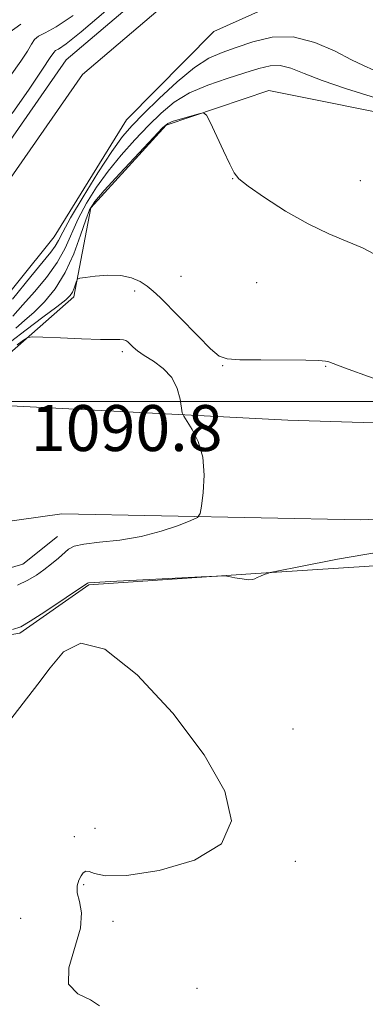
# Model space of a CAD drawing. Extents: x 2087300 to 2090200, y 337300 to 340200.
# Drawn here: x 2087687 to 2087747, y 338395 to 338566 of the extents above; entities that cross this region are included whole.
import ezdxf

# ---------------------------------------------------------------- set-up
doc = ezdxf.new("R2010")
doc.units = 0
doc.header["$MEASUREMENT"] = 0
for name, color, linetype, lineweight in [('32000', 7, 'Continuous', 0), ('DTM HARD BREAKLINE', 7, 'Continuous', 0), ('DTM SPOT ELEVATION', 2, 'Continuous', 13), ('INDEX CONTOUR', 41, 'Continuous', 13), ('INTERMEDIATE CONTOUR', 44, 'Continuous', 0), ('SPOT ELEVATION', 7, 'Continuous', 0), ('STREAM - RIVER CENTERLINE', 11, 'Continuous', 0), ('STREAM - RIVER DOUBLE LINE', 5, 'Continuous', 0)]:
    doc.layers.add(name, color=color, linetype=linetype, lineweight=lineweight)
doc.styles.add('Style-ITALICS', font='ITALICS.shx')

msp = doc.modelspace()

# ---------------------------------------------------------------- linework, layer by layer
at = {"layer": '32000', "flags": 128}
msp.add_lwpolyline([(2090000, 338500), (2087500, 338500)], dxfattribs=at)
at = {"layer": 'DTM HARD BREAKLINE'}
for points in [[(2087682.54, 338506.23, 1091.17), (2087696.23, 338518.21, 1088.43), (2087699.17, 338533.74, 1086.34), (2087712.26, 338548.1, 1086.16), (2087730.14, 338554.13, 1085.74), (2087756.42, 338548.84, 1084.73), (2087767.79, 338539.32, 1084.55), (2087780.4, 338517.28, 1085.62), (2087806.1, 338507.81, 1087.23), (2087839.51, 338510.9, 1086.99), (2087857.99, 338518.12, 1086.52), (2087866.31, 338531.27, 1085.56), (2087875.2, 338551, 1085.5), (2087884.71, 338564.76, 1084.97), (2087894.75, 338597.62, 1083.23), (2087914.36, 338626.93, 1082.16), (2087933.37, 338656.24, 1081.26), (2087949.4, 338683.74, 1081.15)], [(2087616.89, 338500.87, 1094.35), (2087632.72, 338528.87, 1092.73), (2087645.61, 338538.82, 1090.71), (2087660.61, 338546.68, 1086.6), (2087687, 338565.7, 1085.45)], [(2087678.46, 338499.62, 1091.62), (2087733.42, 338496.79, 1089.19), (2087776.37, 338495.42, 1087.84), (2087861.05, 338498.09, 1087.66), (2087974.86, 338498.14, 1089.82), (2088124.41, 338498.91, 1094.87), (2088252.94, 338500.81, 1105.35), (2088345.15, 338504.7, 1112.68), (2088384.96, 338506.9, 1114.45)], [(2087676.51, 338492.661, 1091.629), (2087672.23, 338477.39, 1091.65), (2087694.14, 338480.45, 1091.5), (2087746.09, 338479.41, 1088.26), (2087839.47, 338483.61, 1088.17), (2087971.9, 338484.62, 1089.34), (2088074.61, 338484.64, 1092.89), (2088204.04, 338484.44, 1100.84), (2088288.42, 338486.21, 1108.71), (2088344, 338488.48, 1113.07), (2088388.96, 338488.66, 1114.93)], [(2087674.78, 338468.06, 1091.03), (2087687.38, 338471.7, 1090.97), (2087693.37, 338476.52, 1090.91)], [(2087668.21, 338456.62, 1087.42), (2087686.82, 338459.69, 1087.78), (2087698.8, 338468.13, 1087.9), (2087727.02, 338470.02, 1088.02), (2087776.26, 338473.18, 1087.72)]]:
    msp.add_polyline3d(points, dxfattribs=at)
at = {"layer": 'DTM SPOT ELEVATION'}
for p in [(2087723.805, 338538.802, 1086.015), (2087746.031, 338538.453, 1085.455), (2087714.86, 338521.8, 1086.9), (2087728.02, 338520.67, 1086.6), (2087706.77, 338519.23, 1088.5), (2087704.66, 338508.71, 1090.4), (2087722.08, 338506.26, 1088.1), (2087740.031, 338506.115, 1088.115), (2087734.33, 338443.04, 1087.6), (2087699.91, 338425.72, 1088.7), (2087696.3, 338424.25, 1089.1), (2087734.73, 338419.99, 1087.8), (2087697.9, 338415.91, 1087.7), (2087686.96, 338410.07, 1089.5), (2087703.02, 338409.53, 1087.5), (2087717.61, 338397.88, 1087.9)]:
    msp.add_point(p, dxfattribs=at)
at = {"layer": 'INDEX CONTOUR'}
for points in [[(2087707.92, 338476.517, 1090), (2087711.428, 338477.434, 1090), (2087714.396, 338478.453, 1090), (2087716.545, 338479.299, 1090), (2087717.712, 338479.839, 1090), (2087718.202, 338480.491, 1090), (2087718.434, 338481.817, 1090), (2087718.711, 338484.186, 1090), (2087718.874, 338487.213, 1090), (2087718.646, 338490.323, 1090), (2087717.863, 338493.025, 1090), (2087716.803, 338495.152, 1090), (2087715.319, 338497.447, 1090), (2087715.082, 338498.04, 1090), (2087714.709, 338500.404, 1090), (2087714.199, 338502.294, 1090), (2087713.243, 338504.183, 1090), (2087711.763, 338505.757, 1090), (2087710.042, 338507.012, 1090), (2087708.459, 338508.019, 1090), (2087707.303, 338508.839, 1090), (2087706.532, 338509.496, 1090), (2087705.634, 338510.38, 1090), (2087705.281, 338510.628, 1090), (2087704.865, 338510.757, 1090), (2087704.238, 338510.786, 1090), (2087703.045, 338510.777, 1090), (2087700.881, 338510.804, 1090), (2087697.571, 338510.919, 1090), (2087693.882, 338511.081, 1090), (2087690.813, 338511.228, 1090), (2087689.072, 338511.287, 1090), (2087688.211, 338511.152, 1090), (2087687.494, 338510.707, 1090), (2087686.364, 338509.895, 1090)], [(2087686.404, 338468.029, 1090), (2087688.232, 338468.889, 1090), (2087689.711, 338469.774, 1090), (2087691.028, 338470.72, 1090), (2087692.323, 338471.74, 1090), (2087693.526, 338472.748, 1090), (2087695.291, 338474.321, 1090), (2087696.258, 338474.825, 1090), (2087697.942, 338475.201, 1090), (2087700.695, 338475.515, 1090), (2087704.188, 338475.904, 1090), (2087707.92, 338476.517, 1090)]]:
    msp.add_polyline3d(points, dxfattribs=at)
at = {"layer": 'INTERMEDIATE CONTOUR'}
for points in [[(2087685.152, 338556.609, 1084), (2087687.018, 338559.218, 1084), (2087688.143, 338560.965, 1084), (2087688.836, 338562.175, 1084), (2087689.391, 338563.017, 1084), (2087690.099, 338563.621, 1084), (2087691.249, 338564.187, 1084), (2087693.144, 338565.195, 1084), (2087696.085, 338567.194, 1084)], [(2087685.493, 338550.119, 1082), (2087688.444, 338554.384, 1082), (2087690.785, 338557.839, 1082), (2087692.118, 338559.861, 1082), (2087692.725, 338560.758, 1082), (2087693.052, 338561.073, 1082), (2087693.575, 338561.361, 1082), (2087694.86, 338562.245, 1082), (2087697.5, 338564.359, 1082), (2087701.779, 338568.032, 1082)], [(2087748.398, 338557.694, 1082), (2087746.591, 338558.462, 1082), (2087744.516, 338559.474, 1082), (2087741.629, 338560.971, 1082), (2087738.124, 338562.507, 1082), (2087734.376, 338563.459, 1082), (2087730.728, 338563.393, 1082), (2087727.363, 338562.617, 1082), (2087724.429, 338561.629, 1082), (2087721.982, 338560.766, 1082), (2087719.706, 338559.746, 1082), (2087717.193, 338558.129, 1082), (2087714.191, 338555.653, 1082), (2087711.064, 338552.769, 1082), (2087708.332, 338550.106, 1082), (2087706.333, 338548.062, 1082), (2087704.688, 338546.116, 1082), (2087702.84, 338543.514, 1082), (2087700.42, 338539.789, 1082), (2087697.827, 338535.614, 1082), (2087695.647, 338531.949, 1082), (2087694.304, 338529.509, 1082), (2087693.557, 338528.037, 1082), (2087693.001, 338527.03, 1082), (2087692.24, 338525.989, 1082), (2087688.742, 338521.762, 1082), (2087685.534, 338517.816, 1082)], [(2087752.196, 338551.745, 1084), (2087743.63, 338554.432, 1084), (2087739.419, 338555.854, 1084), (2087736.253, 338557.087, 1084), (2087733.95, 338557.999, 1084), (2087732.111, 338558.47, 1084), (2087730.357, 338558.423, 1084), (2087728.393, 338557.95, 1084), (2087725.943, 338557.185, 1084), (2087722.86, 338556.235, 1084), (2087719.493, 338555.094, 1084), (2087716.313, 338553.727, 1084), (2087713.667, 338552.106, 1084), (2087711.388, 338550.211, 1084), (2087709.187, 338548.03, 1084), (2087706.848, 338545.567, 1084), (2087704.455, 338542.898, 1084), (2087702.172, 338540.11, 1084), (2087700.136, 338537.292, 1084), (2087698.395, 338534.504, 1084), (2087696.972, 338531.803, 1084), (2087694.73, 338526.712, 1084), (2087693.346, 338524.186, 1084), (2087691.483, 338521.609, 1084), (2087689.368, 338519.099, 1084), (2087687.338, 338516.812, 1084), (2087685.64, 338514.847, 1084)], [(2087748.511, 338525.651, 1086), (2087746.397, 338526.743, 1086), (2087743.76, 338527.852, 1086), (2087740.572, 338529.174, 1086), (2087736.934, 338530.912, 1086), (2087733.029, 338533.148, 1086), (2087729.366, 338535.499, 1086), (2087726.535, 338537.466, 1086), (2087724.92, 338538.743, 1086), (2087724.074, 338539.797, 1086), (2087723.346, 338541.29, 1086), (2087722.25, 338543.648, 1086), (2087719.917, 338548.604, 1086), (2087719.282, 338549.854, 1086), (2087718.778, 338550.239, 1086), (2087717.974, 338550.089, 1086), (2087714.945, 338549.223, 1086), (2087713.513, 338548.785, 1086), (2087712.573, 338548.397, 1086), (2087711.641, 338547.632, 1086), (2087710.043, 338545.955, 1086), (2087704.222, 338539.679, 1086), (2087701.503, 338536.707, 1086), (2087699.852, 338534.794, 1086), (2087698.964, 338533.393, 1086), (2087698.297, 338531.657, 1086), (2087697.404, 338528.98, 1086), (2087696.205, 338525.712, 1086), (2087694.715, 338522.439, 1086), (2087692.971, 338519.644, 1086), (2087691.113, 338517.37, 1086), (2087689.301, 338515.554, 1086), (2087687.656, 338514.1, 1086), (2087686.12, 338512.781, 1086)], [(2087750.998, 338503.095, 1088), (2087743.904, 338505.631, 1088), (2087742.045, 338506.331, 1088), (2087740.533, 338506.928, 1088), (2087739.971, 338507.057, 1088), (2087738.841, 338507.139, 1088), (2087736.582, 338507.186, 1088), (2087728.702, 338507.236, 1088), (2087725.084, 338507.276, 1088), (2087722.862, 338507.409, 1088), (2087721.472, 338507.929, 1088), (2087720.007, 338509.188, 1088), (2087717.814, 338511.368, 1088), (2087711.226, 338518.085, 1088), (2087710.034, 338519.212, 1088), (2087708.976, 338520.068, 1088), (2087707.75, 338520.873, 1088), (2087706.236, 338521.554, 1088), (2087704.363, 338521.966, 1088), (2087702.144, 338522.017, 1088), (2087699.941, 338521.835, 1088), (2087698.198, 338521.602, 1088), (2087697.234, 338521.448, 1088), (2087696.846, 338521.284, 1088), (2087696.702, 338520.971, 1088), (2087696.527, 338520.418, 1088), (2087696.283, 338519.725, 1088), (2087695.988, 338519.042, 1088), (2087695.597, 338518.443, 1088), (2087694.816, 338517.7, 1088), (2087693.285, 338516.51, 1088), (2087690.816, 338514.686, 1088), (2087687.903, 338512.507, 1088), (2087685.209, 338510.369, 1088)], [(2087685.571, 338460.315, 1088), (2087687.005, 338460.79, 1088), (2087688.645, 338461.763, 1088), (2087691.174, 338463.416, 1088), (2087698.596, 338468.392, 1088), (2087698.776, 338468.432, 1088), (2087699.818, 338468.508, 1088), (2087702.603, 338468.667, 1088), (2087718.376, 338469.5, 1088), (2087721.18, 338469.638, 1088), (2087722.42, 338469.65, 1088), (2087723.159, 338469.543, 1088), (2087724.221, 338469.343, 1088), (2087725.485, 338469.129, 1088), (2087726.589, 338468.993, 1088), (2087727.276, 338469.005, 1088), (2087727.698, 338469.145, 1088), (2087728.108, 338469.368, 1088), (2087728.689, 338469.629, 1088), (2087729.337, 338469.881, 1088), (2087729.876, 338470.077, 1088), (2087730.363, 338470.223, 1088), (2087731.784, 338470.53, 1088), (2087735.355, 338471.261, 1088), (2087742.056, 338472.578, 1088), (2087751.917, 338474.244, 1088)], [(2087700.663, 338394.808, 1088), (2087699.142, 338395.861, 1088), (2087696.889, 338396.892, 1088), (2087695.293, 338398.609, 1088), (2087695.335, 338401.473, 1088), (2087697.388, 338408.353, 1088), (2087697.577, 338411.018, 1088), (2087697.211, 338413.007, 1088), (2087696.811, 338414.518, 1088), (2087696.785, 338415.723, 1088), (2087697.064, 338416.682, 1088), (2087697.468, 338417.43, 1088), (2087697.86, 338417.98, 1088), (2087698.297, 338418.273, 1088), (2087698.882, 338418.231, 1088), (2087699.825, 338417.856, 1088), (2087701.753, 338417.485, 1088), (2087705.399, 338417.537, 1088), (2087711.048, 338418.377, 1088), (2087717.202, 338420.166, 1088), (2087721.918, 338423.012, 1088), (2087723.653, 338427.006, 1088), (2087722.478, 338432.171, 1088), (2087718.864, 338438.51, 1088), (2087713.413, 338445.742, 1088), (2087707.242, 338452.448, 1088), (2087701.596, 338456.919, 1088), (2087697.419, 338457.963, 1088), (2087694.446, 338456.425, 1088), (2087692.112, 338453.665, 1088), (2087689.96, 338450.834, 1088), (2087684.862, 338444.223, 1088)]]:
    msp.add_polyline3d(points, dxfattribs=at)
at = {"layer": 'STREAM - RIVER CENTERLINE'}
msp.add_polyline3d([(2087650.681, 338476.226, 1080.84), (2087655.899, 338488.577, 1080.84), (2087666.439, 338509.232, 1080.84), (2087675.843, 338525.833, 1080.84), (2087683.293, 338536.227, 1080.84), (2087697.702, 338556.94, 1080.75), (2087718.263, 338574.464, 1080.3), (2087735.626, 338578.933, 1079.87), (2087753.151, 338576.483, 1079.69)], dxfattribs=at)
at = {"layer": 'STREAM - RIVER DOUBLE LINE'}
for points in [[(2087655.43, 338499.51, 1080.84), (2087663.17, 338514.59, 1080.84), (2087680.23, 338538.39, 1080.84), (2087694.9, 338559.48, 1080.75), (2087716.49, 338577.88, 1080.3), (2087735.41, 338582.75, 1079.87), (2087754.36, 338580.1, 1079.69), (2087770.01, 338571.43, 1079.42), (2087789.89, 338560.37, 1079.06), (2087808.56, 338550.21, 1078.34), (2087825.12, 338540.94, 1078.28), (2087837.77, 338532.87, 1077.95), (2087844.39, 338531.68, 1077.95), (2087852.8, 338533.81, 1077.95), (2087853.99, 338538.93, 1077.95), (2087858.75, 338552.77, 1077.95), (2087858.72, 338564.19, 1077.95), (2087859.26, 338581.93, 1077.95), (2087861.03, 338593.36, 1077.95), (2087864, 338606, 1077.95), (2087870.88, 338616.54, 1077.95), (2087878.96, 338627.39, 1077.77), (2087900.23, 338652.7, 1077.74), (2087919.11, 338672.6, 1077.74)], [(2087929.74, 338665.66, 1077.74), (2087909.23, 338640.47, 1077.74), (2087885.24, 338622.42, 1077.77), (2087877.44, 338611.96, 1077.95), (2087871.47, 338602.8, 1077.95), (2087868.89, 338591.83, 1077.95), (2087867.25, 338581.19, 1077.95), (2087866.72, 338564.08, 1077.95), (2087866.76, 338551.44, 1077.95), (2087861.69, 338536.72, 1077.95), (2087859.49, 338527.26, 1077.95), (2087844.39, 338520.5, 1077.95), (2087830.91, 338522.25, 1077.95), (2087818.62, 338531.06, 1078.28), (2087804.69, 338543.21, 1078.34), (2087786.03, 338553.36, 1079.06), (2087766.13, 338564.44, 1079.42), (2087750.59, 338569.08, 1079.69), (2087736.47, 338571.61, 1079.87), (2087720.57, 338564.42, 1080.3), (2087705.37, 338549.05, 1080.75), (2087692.8, 338528.68, 1080.84), (2087673.34, 338504.4, 1080.84), (2087671.04, 338499.59, 1080.84)]]:
    msp.add_polyline3d(points, dxfattribs=at)

# ---------------------------------------------------------------- texts
at = {"layer": 'SPOT ELEVATION', "style": 'Style-ITALICS'}
msp.add_text('1090.8', height=8, dxfattribs=at).set_placement((2087688.744, 338491.392, 1090.777))

doc.saveas('drawing.dxf')
